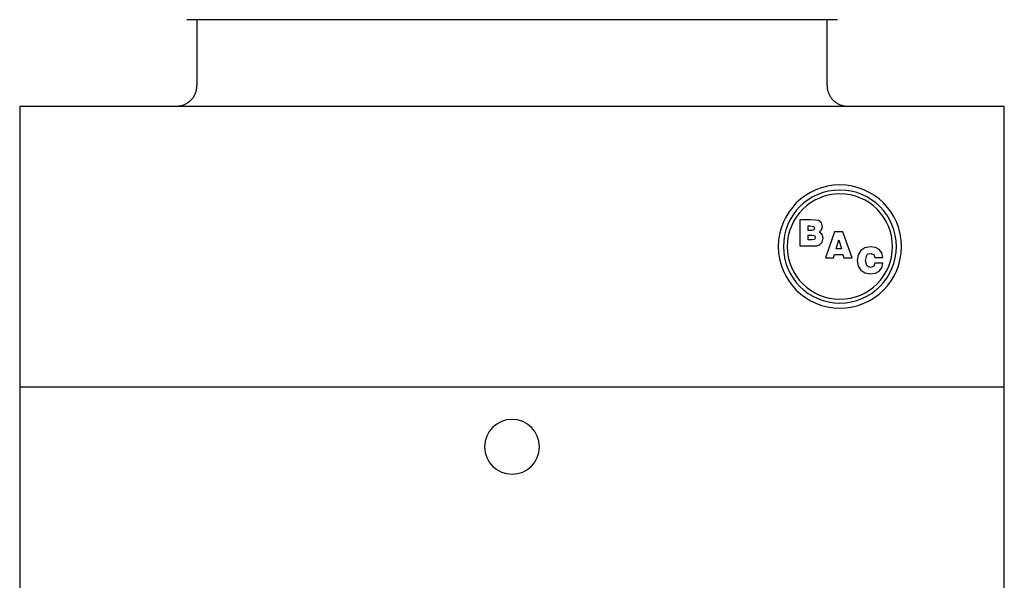
# Model space of a CAD drawing. Extents: x 0 to 539, y 0 to 333.
# Drawn here: x 0 to 144, y 82 to 164 of the extents above; entities that cross this region are included whole.
import ezdxf

# ---------------------------------------------------------------- set-up
doc = ezdxf.new("R2010")
doc.units = 0
doc.layers.get('0').update_dxf_attribs({"linetype": 'CONTINUOUS'})

msp = doc.modelspace()

# ---------------------------------------------------------------- linework, layer by layer
for p, q in [((24.62, 164), (24.38, 164)), ((25.35, 164), (24.62, 164)), ((42.8, 164), (25.35, 164)), ((25.88, 164), (25.88, 154.37)), ((50.96, 164), (42.8, 164)), ((55.38, 164), (50.96, 164)), ((69.47, 164), (55.38, 164)), ((74.28, 164), (69.47, 164)), ((79.07, 164), (74.28, 164)), ((83.78, 164), (79.07, 164)), ((88.37, 164), (83.78, 164)), ((92.79, 164), (88.37, 164)), ((100.95, 164), (92.79, 164)), ((104.6, 164), (100.95, 164)), ((110.86, 164), (104.6, 164)), ((113.41, 164), (110.86, 164)), ((117.2, 164), (113.41, 164)), ((118.4, 164), (117.2, 164)), ((117.88, 154.37), (117.88, 164)), ((119.38, 164), (118.4, 164)), ((0, 151.37), (143.75, 151.37)), ((0, 151.37), (0, 52.62)), ((143.75, 52.62), (143.75, 151.37)), ((115.47, 134.76), (113.89, 134.76)), ((113.89, 134.76), (113.89, 130.95)), ((115.1, 133.23), (115.1, 133.87)), ((115.1, 133.87), (115.43, 133.87)), ((115.43, 133.87), (115.94, 133.8)), ((116.2, 134.73), (115.47, 134.76)), ((115.94, 133.8), (116.05, 133.55)), ((116.6, 134.65), (116.2, 134.73)), ((117.04, 134.31), (116.6, 134.65)), ((117.19, 133.75), (117.04, 134.31)), ((117.08, 133.29), (117.19, 133.75)), ((115.59, 133.23), (115.1, 133.23)), ((115.1, 131.84), (115.1, 132.53)), ((115.1, 132.53), (115.65, 132.53)), ((115.95, 133.31), (115.59, 133.23)), ((115.65, 132.53), (116.05, 132.46)), ((116.05, 133.55), (115.95, 133.31)), ((116.05, 132.46), (116.18, 132.19)), ((116.73, 132.98), (117.08, 133.29)), ((117.17, 132.65), (116.73, 132.98)), ((117.32, 132.09), (117.17, 132.65)), ((118.97, 133.02), (117.65, 129.21)), ((120.19, 133.02), (118.97, 133.02)), ((121.52, 129.21), (120.19, 133.02)), ((113.89, 130.95), (115.59, 130.95)), ((115.66, 131.84), (115.1, 131.84)), ((115.59, 130.95), (116.36, 130.99)), ((116.06, 131.92), (115.66, 131.84)), ((116.18, 132.19), (116.06, 131.92)), ((116.36, 130.99), (116.77, 131.12)), ((116.77, 131.12), (117.18, 131.5)), ((117.18, 131.5), (117.32, 132.09)), ((119.2, 130.54), (119.58, 131.84)), ((119.58, 131.84), (119.96, 130.54)), ((118.83, 129.21), (118.98, 129.72)), ((118.98, 129.72), (120.18, 129.72)), ((119.96, 130.54), (119.2, 130.54)), ((120.18, 129.72), (120.32, 129.21)), ((122.4, 129.66), (122.27, 128.84)), ((122.79, 130.28), (122.4, 129.66)), ((123.4, 130.68), (122.79, 130.28)), ((124.19, 130.81), (123.4, 130.68)), ((123.48, 128.84), (123.66, 129.61)), ((123.66, 129.61), (123.89, 129.8)), ((123.89, 129.8), (124.21, 129.86)), ((124.93, 130.71), (124.19, 130.81)), ((124.21, 129.86), (124.68, 129.72)), ((124.68, 129.72), (124.87, 129.29)), ((125.49, 130.42), (124.93, 130.71)), ((125.86, 129.94), (125.49, 130.42)), ((126.02, 129.29), (125.86, 129.94)), ((117.65, 129.21), (118.83, 129.21)), ((120.32, 129.21), (121.52, 129.21)), ((122.27, 128.84), (122.4, 128.02)), ((122.4, 128.02), (122.79, 127.4)), ((123.67, 128.08), (123.48, 128.84)), ((123.9, 127.89), (123.67, 128.08)), ((124.68, 127.98), (124.23, 127.83)), ((124.87, 128.43), (124.68, 127.98)), ((124.87, 129.29), (126.02, 129.29)), ((126.02, 128.43), (124.87, 128.43)), ((125.86, 127.78), (126.02, 128.43)), ((122.79, 127.4), (123.4, 127.01)), ((123.4, 127.01), (124.21, 126.87)), ((124.23, 127.83), (123.9, 127.89)), ((124.21, 126.87), (124.93, 126.98)), ((124.93, 126.98), (125.49, 127.28)), ((125.49, 127.28), (125.86, 127.78)), ((0, 110.37), (143.75, 110.37))]:
    msp.add_line(p, q)
for points in [[(22.88, 151.37), (22.99, 151.38), (23.11, 151.38), (23.23, 151.4), (23.35, 151.41), (23.47, 151.43), (23.59, 151.46), (23.7, 151.49), (23.82, 151.53), (23.93, 151.57), (24.04, 151.61), (24.15, 151.66), (24.26, 151.71), (24.37, 151.77), (24.47, 151.83), (24.57, 151.9), (24.67, 151.97), (24.76, 152.04), (24.85, 152.12), (24.94, 152.2), (25.03, 152.28), (25.11, 152.37), (25.19, 152.46), (25.26, 152.56), (25.33, 152.65), (25.4, 152.75), (25.46, 152.86), (25.52, 152.96), (25.58, 153.07), (25.63, 153.18), (25.67, 153.29), (25.71, 153.4), (25.75, 153.51), (25.78, 153.63), (25.81, 153.75), (25.83, 153.87), (25.85, 153.98), (25.86, 154.1), (25.87, 154.22), (25.87, 154.34), (25.88, 154.37)], [(117.88, 154.37), (117.88, 154.26), (117.88, 154.14), (117.9, 154.02), (117.91, 153.9), (117.93, 153.78), (117.96, 153.66), (117.99, 153.55), (118.03, 153.43), (118.07, 153.32), (118.11, 153.21), (118.16, 153.1), (118.21, 152.99), (118.27, 152.88), (118.33, 152.78), (118.4, 152.68), (118.47, 152.58), (118.54, 152.49), (118.62, 152.4), (118.7, 152.31), (118.78, 152.22), (118.87, 152.14), (118.96, 152.06), (119.06, 151.99), (119.15, 151.92), (119.25, 151.85), (119.36, 151.79), (119.46, 151.73), (119.57, 151.67), (119.68, 151.62), (119.79, 151.58), (119.9, 151.54), (120.01, 151.5), (120.13, 151.47), (120.25, 151.44), (120.37, 151.42), (120.48, 151.4), (120.6, 151.39), (120.72, 151.38), (120.84, 151.38), (120.88, 151.37)]]:
    msp.add_lwpolyline(points)
for centre, radius, start, end in [((119.75, 130.87), 9, 360, 180), ((119.75, 130.87), 8.25, 360, 180), ((119.75, 130.87), 7.69, 0, 180), ((119.75, 130.87), 9, 180, 360), ((119.75, 130.87), 8.25, 180, 360), ((119.75, 130.87), 7.69, 180, 360), ((71.88, 101.62), 4, 360, 180), ((71.88, 101.62), 4, 180, 360)]:
    msp.add_arc(centre, radius, start, end)

doc.saveas('drawing.dxf')
